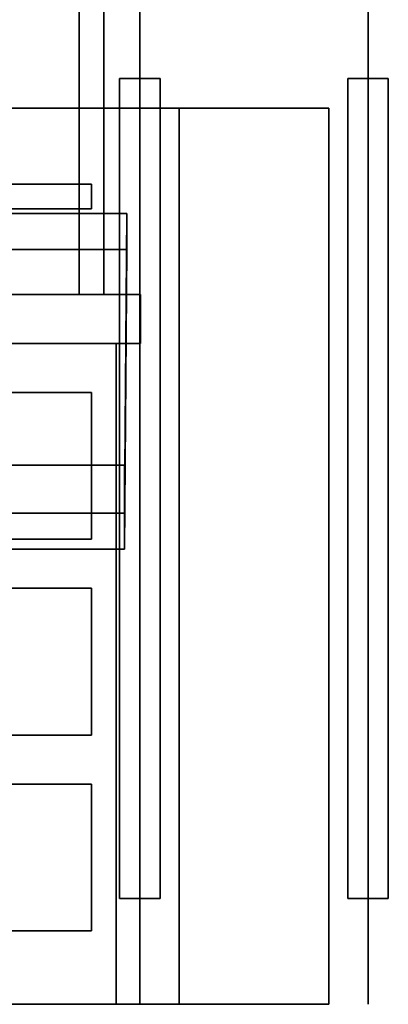
# Model space of a CAD drawing. Extents: x -184 to 184, y -42 to 42.
# Drawn here: x 170 to 184, y -42 to -3 of the extents above; entities that cross this region are included whole.
import ezdxf

# ---------------------------------------------------------------- set-up
doc = ezdxf.new("R2010")
doc.units = 0
doc.layers.get('0').update_dxf_attribs({"color": 2, "linetype": 'CONTINUOUS'})
doc.layers.add('5', color=7, linetype='CONTINUOUS')
doc.layers.add('6', color=8, linetype='CONTINUOUS')

msp = doc.modelspace()

# ---------------------------------------------------------------- linework, layer by layer
at = {"color": 64, "linetype": 'CONTINUOUS'}
for points in [[(174.322632, 41.998901, -20.374878), (174.322632, -41.999451, -20.374878), (174.322632, -41.999451, 15.623657), (174.322632, 41.998901, 15.623657)], [(183.327393, 41.998901, -20.375061), (183.327393, -41.999451, -20.375061), (183.327393, -41.999451, 15.623474), (183.327393, 41.998901, 15.623474)]]:
    msp.add_3dface(points, dxfattribs=at)
at = {"color": 96, "linetype": 'CONTINUOUS'}
for points in [[(173.522644, -5.393738, -19.451843), (173.522644, -37.814209, -19.451843), (175.12262, -37.814209, -19.451843), (175.12262, -5.393738, -19.451843)], [(173.522644, -37.814209, -9.298279), (173.522644, -5.393738, -9.298279), (175.12262, -5.393738, -9.298279), (175.12262, -37.814209, -9.298279)], [(173.522644, -5.393738, -9.298279), (173.522644, -5.393738, -19.451843), (175.12262, -5.393738, -19.451843), (175.12262, -5.393738, -9.298279)], [(173.522644, -5.393738, -7.452393), (173.522644, -37.814209, -7.452393), (175.12262, -37.814209, -7.452393), (175.12262, -5.393738, -7.452393)], [(173.522644, -37.814209, 2.701172), (173.522644, -5.393738, 2.701172), (175.12262, -5.393738, 2.701172), (175.12262, -37.814209, 2.701172)], [(173.522644, -5.393738, 2.701172), (173.522644, -5.393738, -7.452393), (175.12262, -5.393738, -7.452393), (175.12262, -5.393738, 2.701172)], [(173.522644, -5.393738, 4.547241), (173.522644, -37.814209, 4.547241), (175.12262, -37.814209, 4.547241), (175.12262, -5.393738, 4.547241)], [(173.522644, -37.814209, 14.700623), (173.522644, -5.393738, 14.700623), (175.12262, -5.393738, 14.700623), (175.12262, -37.814209, 14.700623)], [(173.522644, -5.393738, 14.700623), (173.522644, -5.393738, 4.547241), (175.12262, -5.393738, 4.547241), (175.12262, -5.393738, 14.700623)], [(173.522644, -5.393738, -19.451843), (173.522644, -37.814209, -19.451843), (173.522644, -37.814209, -9.298279), (173.522644, -5.393738, -9.298279)], [(173.522644, -5.393738, -7.452393), (173.522644, -37.814209, -7.452393), (173.522644, -37.814209, 2.701172), (173.522644, -5.393738, 2.701172)], [(173.522644, -5.393738, 4.547241), (173.522644, -37.814209, 4.547241), (173.522644, -37.814209, 14.700623), (173.522644, -5.393738, 14.700623)], [(175.12262, -5.393738, -19.451843), (175.12262, -37.814209, -19.451843), (175.12262, -37.814209, -9.298279), (175.12262, -5.393738, -9.298279)], [(175.12262, -5.393738, -7.452393), (175.12262, -37.814209, -7.452393), (175.12262, -37.814209, 2.701172), (175.12262, -5.393738, 2.701172)], [(175.12262, -5.393738, 4.547241), (175.12262, -37.814209, 4.547241), (175.12262, -37.814209, 14.700623), (175.12262, -5.393738, 14.700623)], [(184.12738, -5.393738, 14.700439), (184.12738, -5.393738, 4.547058), (182.527405, -5.393738, 4.547058), (182.527405, -5.393738, 14.700439)], [(184.12738, -37.814209, 14.700439), (184.12738, -5.393738, 14.700439), (182.527405, -5.393738, 14.700439), (182.527405, -37.814209, 14.700439)], [(184.12738, -5.393738, 4.547058), (184.12738, -37.814209, 4.547058), (182.527405, -37.814209, 4.547058), (182.527405, -5.393738, 4.547058)], [(184.12738, -5.393738, 2.700989), (184.12738, -5.393738, -7.452576), (182.527405, -5.393738, -7.452576), (182.527405, -5.393738, 2.700989)], [(184.12738, -37.814209, 2.700989), (184.12738, -5.393738, 2.700989), (182.527405, -5.393738, 2.700989), (182.527405, -37.814209, 2.700989)], [(184.12738, -5.393738, -7.452576), (184.12738, -37.814209, -7.452576), (182.527405, -37.814209, -7.452576), (182.527405, -5.393738, -7.452576)], [(184.12738, -5.393738, -9.298462), (184.12738, -5.393738, -19.452026), (182.527405, -5.393738, -19.452026), (182.527405, -5.393738, -9.298462)], [(184.12738, -37.814209, -9.298462), (184.12738, -5.393738, -9.298462), (182.527405, -5.393738, -9.298462), (182.527405, -37.814209, -9.298462)], [(184.12738, -5.393738, -19.452026), (184.12738, -37.814209, -19.452026), (182.527405, -37.814209, -19.452026), (182.527405, -5.393738, -19.452026)], [(182.527405, -5.393738, 4.547058), (182.527405, -37.814209, 4.547058), (182.527405, -37.814209, 14.700439), (182.527405, -5.393738, 14.700439)], [(182.527405, -5.393738, -7.452576), (182.527405, -37.814209, -7.452576), (182.527405, -37.814209, 2.700989), (182.527405, -5.393738, 2.700989)], [(182.527405, -5.393738, -19.452026), (182.527405, -37.814209, -19.452026), (182.527405, -37.814209, -9.298462), (182.527405, -5.393738, -9.298462)], [(184.12738, -5.393738, 4.547058), (184.12738, -37.814209, 4.547058), (184.12738, -37.814209, 14.700439), (184.12738, -5.393738, 14.700439)], [(184.12738, -5.393738, -7.452576), (184.12738, -37.814209, -7.452576), (184.12738, -37.814209, 2.700989), (184.12738, -5.393738, 2.700989)], [(184.12738, -5.393738, -19.452026), (184.12738, -37.814209, -19.452026), (184.12738, -37.814209, -9.298462), (184.12738, -5.393738, -9.298462)], [(173.522644, -37.814209, -19.451843), (173.522644, -37.814209, -9.298279), (175.12262, -37.814209, -9.298279), (175.12262, -37.814209, -19.451843)], [(173.522644, -37.814209, -7.452393), (173.522644, -37.814209, 2.701172), (175.12262, -37.814209, 2.701172), (175.12262, -37.814209, -7.452393)], [(173.522644, -37.814209, 4.547241), (173.522644, -37.814209, 14.700623), (175.12262, -37.814209, 14.700623), (175.12262, -37.814209, 4.547241)], [(184.12738, -37.814209, 4.547058), (184.12738, -37.814209, 14.700439), (182.527405, -37.814209, 14.700439), (182.527405, -37.814209, 4.547058)], [(184.12738, -37.814209, -7.452576), (184.12738, -37.814209, 2.700989), (182.527405, -37.814209, 2.700989), (182.527405, -37.814209, -7.452576)], [(184.12738, -37.814209, -19.452026), (184.12738, -37.814209, -9.298462), (182.527405, -37.814209, -9.298462), (182.527405, -37.814209, -19.452026)]]:
    msp.add_3dface(points, dxfattribs=at)
at = {"layer": '5', "color": 64, "linetype": 'CONTINUOUS'}
for points in [[(171.929077, 12.192261, -133.21344), (171.929077, -13.935791, -133.21344), (172.89679, -13.935791, -133.21344), (172.89679, 12.192261, -133.21344)], [(171.929077, 12.192261, -151.713501), (171.929077, -13.935791, -151.713501), (171.929077, -13.935791, -133.21344), (171.929077, 12.192261, -133.21344)], [(171.929077, 12.192261, -151.713501), (171.929077, -13.935791, -151.713501), (172.89679, -13.935791, -151.713501), (172.89679, 12.192261, -151.713501)], [(172.89679, -13.935791, -151.713501), (172.89679, 12.192261, -151.713501), (172.89679, 12.192261, -133.21344), (172.89679, -13.935791, -133.21344)], [(148.220215, -9.581177, -133.21344), (148.220215, -10.548889, -133.21344), (172.413025, -10.548889, -133.21344), (172.413025, -9.581177, -133.21344)], [(172.413025, -9.581177, -151.713501), (148.220215, -9.581177, -151.713501), (148.220215, -9.581177, -133.21344), (172.413025, -9.581177, -133.21344)], [(148.220215, -9.581177, -151.713501), (148.220215, -10.548889, -151.713501), (172.413025, -10.548889, -151.713501), (172.413025, -9.581177, -151.713501)], [(172.413025, -10.548889, -151.713501), (172.413025, -9.581177, -151.713501), (172.413025, -9.581177, -133.21344), (172.413025, -10.548889, -133.21344)], [(173.709412, -22.578918, -69.692322), (173.811584, -10.737305, -34.167297), (125.812683, -10.737305, -34.029236), (125.710327, -22.578918, -69.554077)], [(173.811584, -10.737305, -34.167297), (173.811584, -12.158386, -34.167297), (125.812683, -12.158386, -34.029236), (125.812683, -10.737305, -34.029236)], [(148.220215, -10.548889, -151.713501), (172.413025, -10.548889, -151.713501), (172.413025, -10.548889, -133.21344), (148.220215, -10.548889, -133.21344)], [(173.811584, -10.737305, -34.167297), (173.811584, -12.158386, -34.167297), (173.707947, -24, -70.166016), (173.709412, -22.578918, -69.692322)], [(173.811584, -12.158386, -34.167297), (173.707947, -24, -70.166016), (125.709045, -24, -70.027771), (125.812683, -12.158386, -34.029236)], [(171.929077, -13.935791, -151.713501), (172.89679, -13.935791, -151.713501), (172.89679, -13.935791, -133.21344), (171.929077, -13.935791, -133.21344)], [(155.961731, -17.806641, -116.136658), (155.961731, -23.612915, -116.136658), (172.413025, -23.612915, -116.136658), (172.413025, -17.806641, -116.136658)], [(172.413025, -17.806641, -115.425293), (155.961731, -17.806641, -115.425293), (155.961731, -17.806641, -116.136658), (172.413025, -17.806641, -116.136658)], [(155.961731, -17.806641, -115.425293), (155.961731, -23.612915, -115.425293), (172.413025, -23.612915, -115.425293), (172.413025, -17.806641, -115.425293)], [(172.413025, -23.612915, -115.425293), (172.413025, -17.806641, -115.425293), (172.413025, -17.806641, -116.136658), (172.413025, -23.612915, -116.136658)], [(173.709412, -22.578918, -69.692322), (173.709412, -20.684326, -69.692322), (125.710327, -20.684326, -69.554077), (125.710327, -22.578918, -69.554077)], [(173.709412, -20.684326, -69.692322), (173.71344, -20.684326, -68.27124), (125.714355, -20.684326, -68.132996), (125.710327, -20.684326, -69.554077)], [(173.71344, -20.684326, -68.27124), (173.709412, -20.684326, -69.692322), (125.710327, -20.684326, -69.554077), (125.714355, -20.684326, -68.132996)], [(173.709412, -20.684326, -69.692322), (173.709412, -22.578918, -69.692322), (125.710327, -22.578918, -69.554077), (125.710327, -20.684326, -69.554077)], [(173.709412, -20.684326, -69.692322), (173.709412, -22.578918, -69.692322), (125.710327, -22.578918, -69.554077), (125.710327, -20.684326, -69.554077)], [(173.709412, -22.578918, -69.692322), (173.709412, -20.684326, -69.692322), (125.710327, -20.684326, -69.554077), (125.710327, -22.578918, -69.554077)], [(173.709412, -20.684326, -69.692322), (173.71344, -20.684326, -68.27124), (125.714355, -20.684326, -68.132996), (125.710327, -20.684326, -69.554077)], [(173.71344, -20.684326, -68.27124), (173.709412, -20.684326, -69.692322), (125.710327, -20.684326, -69.554077), (125.714355, -20.684326, -68.132996)], [(173.71344, -20.684326, -68.27124), (173.71344, -22.578918, -68.27124), (125.714355, -22.578918, -68.132996), (125.714355, -20.684326, -68.132996)], [(173.71344, -22.578918, -68.27124), (173.71344, -20.684326, -68.27124), (125.714355, -20.684326, -68.132996), (125.714355, -22.578918, -68.132996)], [(173.71344, -20.684326, -68.27124), (173.71344, -22.578918, -68.27124), (125.714355, -22.578918, -68.132996), (125.714355, -20.684326, -68.132996)], [(173.71344, -22.578918, -68.27124), (173.71344, -20.684326, -68.27124), (125.714355, -20.684326, -68.132996), (125.714355, -22.578918, -68.132996)], [(173.71344, -20.684326, -68.27124), (173.71344, -22.578918, -68.27124), (173.71344, -22.578918, -68.27124), (173.707947, -24, -70.166016)], [(173.71344, -20.684326, -68.27124), (173.71344, -22.578918, -68.27124), (173.709412, -22.578918, -69.692322), (173.709412, -20.684326, -69.692322)], [(173.71344, -20.684326, -68.27124), (173.709412, -20.684326, -69.692322), (173.709412, -22.578918, -69.692322), (173.71344, -22.578918, -68.27124)], [(173.709412, -20.684326, -69.692322), (173.709412, -22.578918, -69.692322), (173.709412, -22.578918, -69.692322)], [(173.709412, -20.684326, -69.692322), (173.71344, -20.684326, -68.27124), (173.71344, -20.684326, -68.27124), (173.709412, -22.578918, -69.692322)], [(173.707947, -24, -70.166016), (173.709412, -22.578918, -69.692322), (125.710327, -22.578918, -69.554077), (125.709045, -24, -70.027771)], [(173.71344, -22.578918, -68.27124), (173.709412, -22.578918, -69.692322), (125.710327, -22.578918, -69.554077), (125.714355, -22.578918, -68.132996)], [(173.709412, -22.578918, -69.692322), (173.71344, -22.578918, -68.27124), (125.714355, -22.578918, -68.132996), (125.710327, -22.578918, -69.554077)], [(173.709412, -22.578918, -69.692322), (173.71344, -22.578918, -68.27124), (125.714355, -22.578918, -68.132996), (125.710327, -22.578918, -69.554077)], [(173.71344, -22.578918, -68.27124), (173.709412, -22.578918, -69.692322), (125.710327, -22.578918, -69.554077), (125.714355, -22.578918, -68.132996)], [(173.709412, -22.578918, -69.692322), (173.71344, -22.578918, -68.27124), (173.71344, -22.578918, -68.27124), (173.709412, -22.578918, -69.692322)], [(155.961731, -23.612915, -115.425293), (172.413025, -23.612915, -115.425293), (172.413025, -23.612915, -116.136658), (155.961731, -23.612915, -116.136658)], [(155.961731, -25.54834, -116.136658), (155.961731, -31.354614, -116.136658), (172.413025, -31.354614, -116.136658), (172.413025, -25.54834, -116.136658)], [(172.413025, -25.54834, -115.425293), (155.961731, -25.54834, -115.425293), (155.961731, -25.54834, -116.136658), (172.413025, -25.54834, -116.136658)], [(155.961731, -25.54834, -115.425293), (155.961731, -31.354614, -115.425293), (172.413025, -31.354614, -115.425293), (172.413025, -25.54834, -115.425293)], [(172.413025, -31.354614, -115.425293), (172.413025, -25.54834, -115.425293), (172.413025, -25.54834, -116.136658), (172.413025, -31.354614, -116.136658)], [(155.961731, -31.354614, -115.425293), (172.413025, -31.354614, -115.425293), (172.413025, -31.354614, -116.136658), (155.961731, -31.354614, -116.136658)], [(155.961731, -33.290039, -116.136658), (155.961731, -39.096313, -116.136658), (172.413025, -39.096313, -116.136658), (172.413025, -33.290039, -116.136658)], [(172.413025, -33.290039, -115.425293), (155.961731, -33.290039, -115.425293), (155.961731, -33.290039, -116.136658), (172.413025, -33.290039, -116.136658)], [(155.961731, -33.290039, -115.425293), (155.961731, -39.096313, -115.425293), (172.413025, -39.096313, -115.425293), (172.413025, -33.290039, -115.425293)], [(172.413025, -39.096313, -115.425293), (172.413025, -33.290039, -115.425293), (172.413025, -33.290039, -116.136658), (172.413025, -39.096313, -116.136658)], [(155.961731, -39.096313, -115.425293), (172.413025, -39.096313, -115.425293), (172.413025, -39.096313, -116.136658), (155.961731, -39.096313, -116.136658)]]:
    msp.add_3dface(points, dxfattribs=at)
at = {"layer": '5', "color": 96, "linetype": 'CONTINUOUS'}
for points in [[(114.350281, -13.935791, -116.136658), (114.350281, -15.871216, -116.136658), (174.348267, -15.871216, -116.136658), (174.348267, -13.935791, -116.136658)], [(174.348267, -13.935791, -151.713501), (114.350281, -13.935791, -151.713501), (114.350281, -13.935791, -116.136658), (174.348267, -13.935791, -116.136658)], [(114.350281, -13.935791, -151.713501), (114.350281, -15.871216, -151.713501), (174.348267, -15.871216, -151.713501), (174.348267, -13.935791, -151.713501)], [(174.348267, -15.871216, -151.713501), (174.348267, -13.935791, -151.713501), (174.348267, -13.935791, -116.136658), (174.348267, -15.871216, -116.136658)], [(114.350281, -15.871216, -151.713501), (174.348267, -15.871216, -151.713501), (174.348267, -15.871216, -116.136658), (114.350281, -15.871216, -116.136658)], [(154.994202, -15.871216, -116.136658), (154.994202, -41.999451, -116.136658), (173.380554, -41.999451, -116.136658), (173.380554, -15.871216, -116.136658)], [(173.380554, -15.871216, -151.713501), (154.994202, -15.871216, -151.713501), (154.994202, -15.871216, -116.136658), (173.380554, -15.871216, -116.136658)], [(154.994202, -15.871216, -151.713501), (154.994202, -41.999451, -151.713501), (173.380554, -41.999451, -151.713501), (173.380554, -15.871216, -151.713501)], [(173.380554, -41.999451, -151.713501), (173.380554, -15.871216, -151.713501), (173.380554, -15.871216, -116.136658), (173.380554, -41.999451, -116.136658)], [(154.994202, -41.999451, -151.713501), (173.380554, -41.999451, -151.713501), (173.380554, -41.999451, -116.136658), (154.994202, -41.999451, -116.136658)]]:
    msp.add_3dface(points, dxfattribs=at)
at = {"layer": '6', "color": 240, "linetype": 'CONTINUOUS'}
for points in [[(-184.12738, -6.566528, 153.624939), (181.777771, -6.566528, 153.624939), (175.872253, -6.566528, 147.719421), (-178.221863, -6.566528, 147.719421)], [(-184.12738, -41.999451, 153.624939), (181.777771, -41.999451, 153.624939), (181.777771, -6.566528, 153.624939), (-184.12738, -6.566528, 153.624939)], [(181.777771, -6.566528, -158.374695), (-184.12738, -6.566528, -158.374512), (-178.221863, -6.566528, -152.468994), (175.872253, -6.566528, -152.469177)], [(181.777771, -41.999451, -158.374695), (-184.12738, -41.999451, -158.374512), (-184.12738, -6.566528, -158.374512), (181.777771, -6.566528, -158.374695)], [(175.872253, -41.999451, 147.719421), (-178.221863, -41.999451, 147.719421), (-178.221863, -6.566528, 147.719421), (175.872253, -6.566528, 147.719421)], [(-178.221863, -41.999451, -152.468994), (175.872253, -41.999451, -152.469177), (175.872253, -6.566528, -152.469177), (-178.221863, -6.566528, -152.468994)], [(7.87262, -6.566528, -26.374695), (175.872253, -6.566528, -26.374695), (175.872253, -6.566528, -32.280212), (13.777954, -6.566528, -32.280212)], [(7.87262, -41.999451, -26.374695), (175.872253, -41.999451, -26.374695), (175.872253, -6.566528, -26.374695), (7.87262, -6.566528, -26.374695)], [(175.872253, -41.999451, -32.280212), (13.777954, -41.999451, -32.280212), (13.777954, -6.566528, -32.280212), (175.872253, -6.566528, -32.280212)], [(175.872253, -6.566528, -152.469177), (175.872253, -6.566528, 147.719421), (181.777771, -6.566528, 153.624939), (181.777771, -6.566528, -158.374695)], [(175.872253, -41.999451, -152.469177), (175.872253, -41.999451, 147.719421), (175.872253, -6.566528, 147.719421), (175.872253, -6.566528, -152.469177)], [(181.777771, -41.999451, 153.624939), (181.777771, -41.999451, -158.374695), (181.777771, -6.566528, -158.374695), (181.777771, -6.566528, 153.624939)]]:
    msp.add_3dface(points, dxfattribs=at)

doc.saveas('drawing.dxf')
